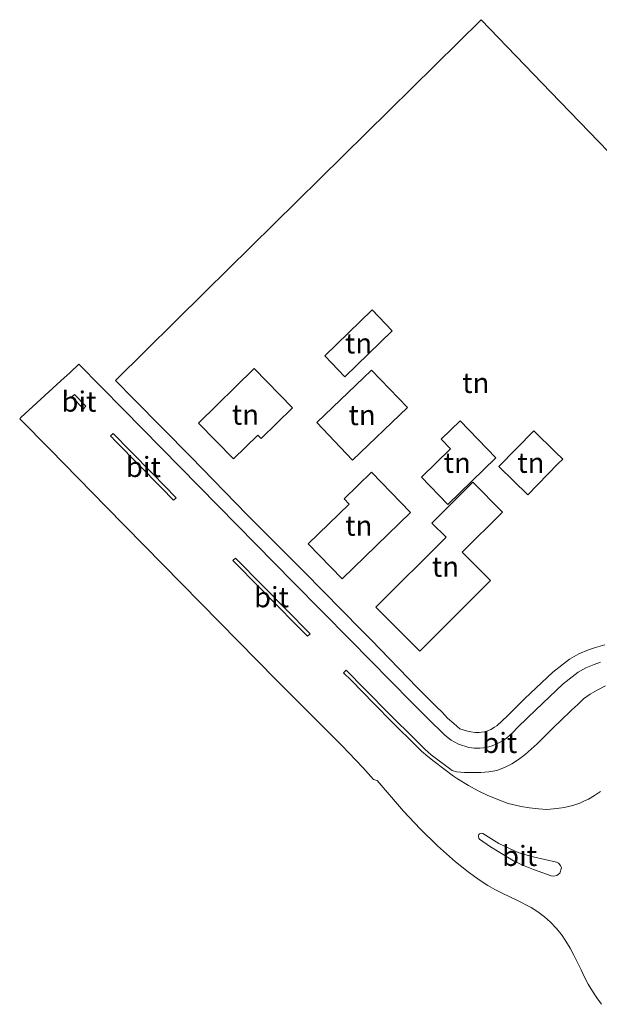
# Model space of a CAD drawing. Units: metres. Extents: x 251084 to 256027, y 562500 to 568750.
# Drawn here: x 253160 to 253232, y 563701 to 563823 of the extents above; entities that cross this region are included whole.
import ezdxf
from ezdxf.enums import TextEntityAlignment as Align

# ---------------------------------------------------------------- set-up
doc = ezdxf.new("R2010")
doc.units = ezdxf.units.M
doc.layers.add('B-ME-IE-GRONDWERKLIJN-GROND_INGERICHT-GV-B6', color=253, linetype='Continuous', lineweight=18)
doc.layers.add('B-ME-VH-VERH_SOORT-BITUMEN-GV-B6', color=8, linetype='IE-TERREINAFSCHEIDING-NATUURLIJK-HOUTWAL', lineweight=18)
doc.styles.add('NLCS-ISO', font='NLCS-ISO.TTF')
doc.linetypes.add('IE-TERREINAFSCHEIDING-NATUURLIJK-HOUTWAL', pattern='A,7,-1.5,[67,NLCS.SHX,S=0.75,R=45,X=0,Y=0],-1.5,7,-1.5,[70,NLCS.SHX,S=0.75,R=0,X=0,Y=0],-1.5', length=20)

msp = doc.modelspace()

# ---------------------------------------------------------------- linework, layer by layer
at = {"layer": 'B-ME-IE-GRONDWERKLIJN-GROND_INGERICHT-GV-B6'}
for points in [[(253232.6117, 563745.413, 3.7704), (253231.4458, 563745.1166, 3.7895), (253230.5873, 563744.7985, 3.8159), (253229.4109, 563744.3259, 3.8418), (253228.2505, 563743.6524, 3.8032), (253226.1903, 563742.0582, 3.8033), (253222.7288, 563738.7691, 3.7947), (253220.5809, 563736.6597, 3.7466), (253219.2507, 563735.4227, 3.7396), (253218.9617, 563735.2244, 3.7376), (253218.4903, 563734.9476, 3.728), (253218.0032, 563734.746, 3.7224), (253217.796, 563734.6812, 3.7481), (253217.34, 563734.6035, 3.7149), (253217.066, 563734.5725, 3.7076), (253216.5825, 563734.5962, 3.6853), (253216.0175, 563734.6527, 3.6784), (253215.636, 563734.7341, 3.6692), (253214.6825, 563735.0367, 3.6518), (253213.9192, 563735.7011, 3.6219), (253213.1599, 563736.3521, 3.6219), (253212.4846, 563737.0917, 3.6077), (253211.761, 563737.7825, 3.5982), (253209.3997, 563740.162, 3.5564), (253203.7021, 563746.0289, 3.5447), (253202.4205, 563747.3238, 3.5343), (253195.4026, 563754.4477, 3.5375), (253188.3477, 563761.5351, 3.5312), (253181.3798, 563768.7084, 3.5123), (253174.3425, 563775.8128, 3.5186), (253172.0387, 563778.1513, 3.517), (253183.1426, 563789.0939, 3.3996), (253217.331, 563822.786, 3.038), (253225.95, 563813.838, 2.943), (253246.111, 563792.951, 3.252)], [(253200.455, 563778.602, 3.5), (253206.317, 563784.292, 3.5), (253203.812, 563786.873, 3.5), (253197.95, 563781.183, 3.5), (253200.455, 563778.602, 3.5)], [(253190.087, 563770.976, 3.5), (253193.953, 563774.763, 3.5), (253189.205, 563779.612, 3.5), (253182.319, 563772.87, 3.5), (253186.662, 563768.434, 3.5), (253189.681, 563771.391, 3.5), (253190.087, 563770.976, 3.5)], [(253201.395, 563768.299, 3.5), (253208.188, 563774.796, 3.5), (253203.754, 563779.432, 3.5), (253196.961, 563772.935, 3.5), (253201.395, 563768.299, 3.5)], [(253212.358, 563770.879, 3.5), (253213.529, 563769.666, 3.5), (253209.907, 563766.171, 3.5), (253213.17, 563762.79, 3.5), (253219.14, 563768.551, 3.5), (253214.707, 563773.145, 3.5), (253212.358, 563770.879, 3.5)], [(253226.531, 563769.281, 3.5), (253223.849, 563771.918, 3.5), (253219.516, 563767.51, 3.5), (253223.079, 563764.007, 3.5), (253226.82, 563767.812, 3.5), (253227.412, 563768.415, 3.5), (253226.531, 563769.281, 3.5)], [(253203.749, 563766.777, 3.5), (253200.342, 563763.486, 3.5), (253200.981, 563762.826, 3.5), (253195.911, 563757.927, 3.5), (253200.091, 563753.6, 3.5), (253208.568, 563761.79, 3.5), (253203.749, 563766.777, 3.5)], [(253212.961, 563758.737, 3.5), (253204.291, 563750.101, 3.5), (253209.706, 563744.664, 3.5), (253218.458, 563753.381, 3.5), (253214.978, 563756.875, 3.5), (253219.971, 563761.848, 3.5), (253216.278, 563765.556, 3.5), (253211.203, 563760.502, 3.5), (253212.961, 563758.737, 3.5)]]:
    msp.add_polyline3d(points, dxfattribs=at)
at = {"layer": 'B-ME-VH-VERH_SOORT-BITUMEN-GV-B6'}
for points in [[(253232.2012, 563700.9455, 3.5592), (253231.6131, 563701.7615, 3.5643), (253231.0748, 563702.5623, 3.5754), (253230.5676, 563703.423, 3.5832), (253230.114, 563704.314, 3.5899), (253229.6924, 563705.2216, 3.5979), (253229.2533, 563706.12, 3.6042), (253228.79, 563707.0132, 3.6086), (253228.3115, 563707.8877, 3.607), (253227.8086, 563708.753, 3.6007), (253227.2422, 563709.5927, 3.5999), (253226.6055, 563710.3797, 3.5886), (253225.9073, 563711.1117, 3.5778), (253225.1584, 563711.7821, 3.562), (253224.3461, 563712.3873, 3.5515), (253223.4946, 563712.9313, 3.5449), (253221.7108, 563713.8475, 3.5369), (253219.8959, 563714.6883, 3.5283), (253219.0157, 563715.1477, 3.5402), (253218.1399, 563715.6308, 3.5449), (253217.3147, 563716.1669, 3.5591), (253216.5013, 563716.7454, 3.5559), (253215.7012, 563717.3406, 3.5494), (253214.1416, 563718.5806, 3.542), (253212.639, 563719.8919, 3.542), (253211.9004, 563720.5667, 3.5373), (253209.7422, 563722.6396, 3.5203), (253207.7195, 563724.8434, 3.5313), (253204.4442, 563728.6205, 3.5053), (253203.9736, 563728.7667, 3.4399), (253202.6534, 563730.266, 3.4297), (253200.0485, 563732.9563, 3.4273), (253191.9505, 563741.109, 3.4352), (253184.9327, 563748.233, 3.4289), (253177.9249, 563755.3672, 3.4399), (253170.9047, 563762.4887, 3.4509), (253163.9069, 563769.6322, 3.4743), (253160.1948, 563773.4152, 3.4797), (253160.3463, 563773.5545, 3.5266), (253165.304, 563778.1168, 3.5063), (253166.4223, 563779.146, 3.4641), (253167.52, 563780.1561, 3.4254), (253173.049, 563774.5319, 3.4316), (253180.0631, 563767.4044, 3.4127), (253187.0735, 563760.2733, 3.4253), (253194.0887, 563753.1471, 3.4474), (253201.1117, 563746.0287, 3.4458), (253208.6625, 563738.374, 3.4757), (253210.6843, 563736.3511, 3.5017), (253212.8225, 563734.2415, 3.5202), (253213.6135, 563733.6111, 3.5422), (253214.504, 563733.1294, 3.5525), (253215.7702, 563732.74, 3.5629), (253216.4352, 563732.6574, 3.5621), (253217.1477, 563732.6381, 3.5731), (253217.6082, 563732.6902, 3.5845), (253218.25, 563732.7992, 3.6216), (253218.665, 563732.9299, 3.5995), (253219.323, 563733.2023, 3.6076), (253219.9896, 563733.5666, 3.6482), (253220.4535, 563733.8993, 3.6574), (253221.1746, 563734.5432, 3.6713), (253221.9001, 563735.2757, 3.6851), (253224.0659, 563737.3762, 3.6781), (253227.4493, 563740.5909, 3.6866), (253229.33, 563742.0462, 3.6855), (253230.2596, 563742.586, 3.7217), (253231.3084, 563743.0072, 3.6939), (253232.0984, 563743.2687, 3.6927)], [(253168.0749, 563774.6478, 3.4939), (253168.393, 563774.9418, 3.4939), (253166.9825, 563776.4168, 3.5047), (253166.6644, 563776.1227, 3.5047), (253168.0749, 563774.6478, 3.4939)], [(253179.5621, 563763.6322, 3.4884), (253176.658, 563766.5911, 3.4912), (253173.8594, 563769.4485, 3.4896), (253171.7481, 563771.5624, 3.4862), (253171.4435, 563771.2866, 3.4981), (253172.1292, 563770.5531, 3.5022), (253174.9379, 563767.7051, 3.4896), (253177.7352, 563764.8461, 3.4912), (253179.2368, 563763.3138, 3.4884), (253179.5621, 563763.6322, 3.4884)], [(253186.9083, 563756.1724, 3.4763), (253186.5711, 563755.8442, 3.4866), (253189.9919, 563752.3808, 3.4833), (253194.2144, 563748.118, 3.477), (253195.8281, 563746.496, 3.4755), (253196.1598, 563746.8081, 3.4755), (253193.1281, 563749.8551, 3.4739), (253190.313, 563752.6967, 3.4818), (253186.9083, 563756.1724, 3.4763)], [(253221.9482, 563731.235, 3.5661), (253221.098, 563730.7006, 3.5412), (253220.2014, 563730.2445, 3.5332), (253219.2549, 563729.8983, 3.5206), (253218.2626, 563729.7247, 3.5064), (253217.2631, 563729.6114, 3.5017), (253216.2631, 563729.6126, 3.4986), (253215.2601, 563729.6315, 3.4922), (253214.2619, 563729.6934, 3.4859), (253213.7359, 563729.8753, 3.5274), (253211.1249, 563731.8276, 3.5088), (253210.3652, 563732.4815, 3.5088), (253209.007, 563733.82, 3.524), (253206.11, 563736.7116, 3.4815), (253202.931, 563739.9225, 3.4851), (253200.6016, 563742.2764, 3.4817), (253200.262, 563741.949, 3.4817), (253201.2142, 563741.0375, 3.4788), (253202.6185, 563739.6133, 3.4882), (253204.016, 563738.1824, 3.4772), (253206.3798, 563735.7892, 3.4765), (253209.2156, 563732.9533, 3.4969), (253209.9453, 563732.2689, 3.4969), (253210.6926, 563731.6045, 3.489), (253211.4778, 563730.9828, 3.4874), (253213.9006, 563729.1713, 3.5032), (253214.403, 563728.837, 3.525), (253215.7447, 563728.0213, 3.5371), (253216.958, 563727.374, 3.54), (253218.0694, 563726.8106, 3.5214), (253219.3819, 563726.2696, 3.5156), (253220.668, 563725.805, 3.51), (253222.264, 563725.4331, 3.5185), (253223.3079, 563725.2483, 3.5227), (253224.4167, 563725.1214, 3.5256), (253225.454, 563725.07, 3.528), (253226.6821, 563725.164, 3.552), (253227.5783, 563725.2975, 3.5723), (253228.665, 563725.5555, 3.5774), (253229.5225, 563725.8171, 3.5843), (253230.022, 563726.073, 3.591), (253230.6111, 563726.342, 3.5912), (253231.3447, 563726.771, 3.5922), (253232.0784, 563727.2858, 3.5928)], [(253232.719, 563740.359, 3.643), (253231.6719, 563739.8248, 3.5601), (253230.8146, 563739.3112, 3.5759), (253229.9937, 563738.7391, 3.5711), (253229.2686, 563738.0475, 3.5593), (253228.526, 563737.3779, 3.575), (253227.0825, 563735.9927, 3.5508), (253226.3613, 563735.3, 3.5666), (253224.2237, 563733.1979, 3.5729), (253223.4987, 563732.5063, 3.5535), (253222.7463, 563731.8457, 3.5551), (253221.9482, 563731.235, 3.5661)], [(253221.318, 563718.72, 3.6549), (253222.534, 563718.1243, 3.6546), (253223.7835, 563717.6353, 3.6543), (253225.977, 563716.862, 3.6539), (253226.3221, 563716.8178, 3.6563), (253226.6889, 563716.897, 3.659), (253227.039, 563717.1878, 3.6619), (253227.2349, 563717.8188, 3.6665), (253227.1182, 563718.1149, 3.668), (253226.8917, 563718.3985, 3.6694), (253226.641, 563718.523, 3.6709), (253223.7491, 563719.2056, 3.6791), (253221.966, 563719.688, 3.709), (253219.5182, 563720.8572, 3.6761), (253218.5261, 563721.4453, 3.6714), (253217.537, 563722.098, 3.6639), (253217.3997, 563722.1178, 3.6667), (253217.2595, 563722.0878, 3.6696), (253217.1208, 563722.0306, 3.6725), (253217.0398, 563721.9482, 3.6747), (253216.9755, 563721.81, 3.6744), (253216.9731, 563721.6585, 3.6742), (253217.0146, 563721.5117, 3.674), (253217.097, 563721.395, 3.6739), (253218.4594, 563720.436, 3.6638), (253220.0226, 563719.4684, 3.6595), (253221.318, 563718.72, 3.6549)]]:
    msp.add_polyline3d(points, dxfattribs=at)

# ---------------------------------------------------------------- texts
at = {"layer": 'B-ME-IE-GRONDWERKLIJN-GROND_INGERICHT-GV-B6', "ltscale": 0.2, "style": 'NLCS-ISO'}
for p in [(253202.1335, 563782.7375), (253216.6468, 563777.846), (253188.1372, 563773.9214), (253202.5745, 563773.8655), (253214.3468, 563767.9603), (253223.464, 563767.9624), (253202.1647, 563760.1845), (253212.8899, 563755.1103)]:
    msp.add_text('tn', height=2.5, dxfattribs=at).set_placement(p, align=Align.MIDDLE_CENTER)
at = {"layer": 'B-ME-VH-VERH_SOORT-BITUMEN-GV-B6', "ltscale": 0.2, "style": 'NLCS-ISO'}
for p in [(253167.5287, 563775.5323), (253175.5056, 563767.4417), (253191.3588, 563751.3274), (253219.6106, 563733.2946), (253222.0648, 563719.3128)]:
    msp.add_text('bit', height=2.5, dxfattribs=at).set_placement(p, align=Align.MIDDLE_CENTER)

doc.saveas('drawing.dxf')
